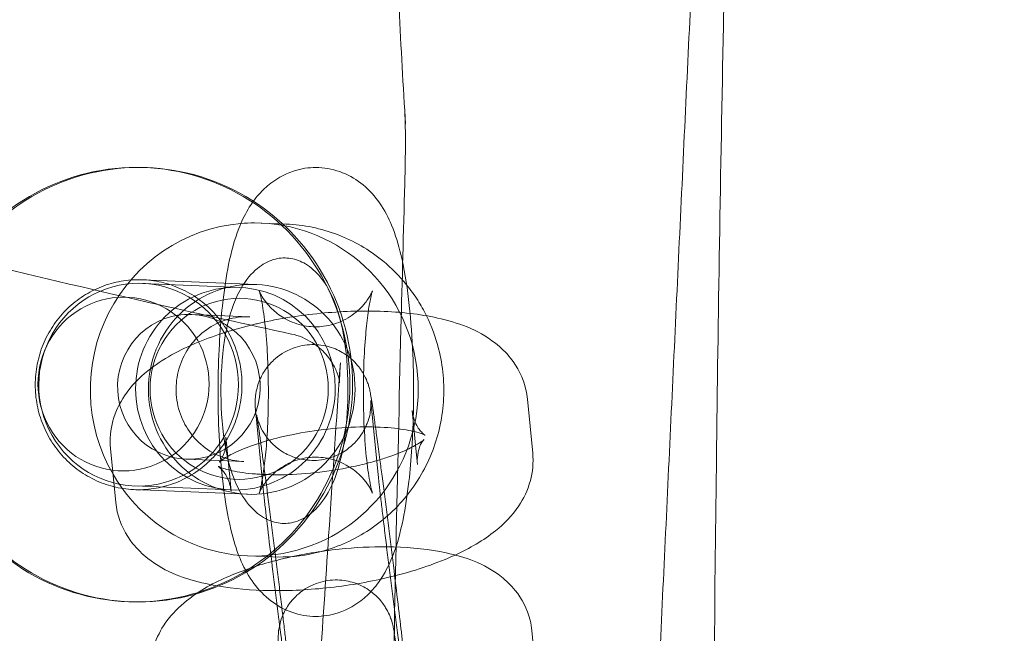
# Model space of a CAD drawing. Units: millimetres. Extents: x -4950 to 4950, y -4950 to 4950.
# Drawn here: x 871 to 939, y 324 to 366 of the extents above; entities that cross this region are included whole.
import ezdxf

# ---------------------------------------------------------------- set-up
doc = ezdxf.new("R2010")
doc.units = ezdxf.units.MM
doc.header["$LTSCALE"] = 500
doc.linetypes.add('DASHED2', pattern=[0.375, 0.25, -0.125])
doc.layers.add('EN_SAFETYZONE', color=30, linetype='DASHED2', true_color=0xff7f00)

# ---------------------------------------------------------------- blocks, each defined once
blk = doc.blocks.new('Hags Titan')
at = {"color": 0, "linetype": 'Continuous', "lineweight": 0}
for p, q in [((897.806, 359.743), (897.863, 358.83)), ((879.867, 355.809), (880.04, 355.802)), ((887.884, 351.977), (889.621, 351.906)), ((879.712, 347.808), (886.398, 347.534)), ((879.723, 348.058), (887.537, 347.738)), ((883.103, 345.667), (887.097, 345.504)), ((895.945, 334.854), (895.497, 339.425)), ((906.281, 339.818), (906.646, 336.094)), ((898.319, 339.037), (898.388, 338.328)), ((887.984, 334.073), (887.535, 338.644)), ((898.388, 338.328), (898.555, 336.632)), ((885.67, 334.92), (885.447, 337.185)), ((877.851, 332.68), (877.486, 336.404)), ((898.555, 336.632), (898.684, 335.313)), ((882.693, 335.676), (886.687, 335.512)), ((885.813, 333.46), (885.67, 334.92)), ((879.128, 333.57), (886.942, 333.25)), ((879.139, 333.82), (885.824, 333.546)), ((886.942, 328.996), (888.678, 328.925)), ((878.637, 325.834), (878.811, 325.827)), ((906.593, 323.832), (907.041, 319.261))]:
    blk.add_line(p, q, dxfattribs=at)
for centre, major_axis, start_param, end_param in [((879.252, 340.821), (0.615, 14.987), 0.04037, 3.181963), ((879.425, 340.814), (0.615, 14.987), 0.04037, 3.181963), ((879.252, 340.821), (-0.615, -14.987), 0.04037, 3.181963), ((879.425, 340.814), (-0.615, -14.987), 0.04037, 3.181963), ((887.413, 340.487), (0.471, 11.49), 0.123464, 2.145601), ((887.413, 340.487), (-0.471, -11.49), -0.995992, 3.181963), ((887.413, 340.487), (0.471, 11.49), 0.04037, 0.123464), ((879.425, 340.814), (0.287, 6.994), 0.04037, 3.181963), ((886.111, 340.54), (0.287, 6.994), 0.04037, 1.611167), ((879.425, 340.814), (-0.287, -6.994), 0.04037, 3.181963), ((886.111, 340.54), (0.287, 6.994), -1.530426, 0.04037), ((878.384, 340.857), (0.246, 5.995), 0.04037, 3.181963), ((878.384, 340.857), (-0.246, -5.995), 0.04037, 3.181963), ((882.898, 340.672), (0.205, 4.996), 0.0403704969666047, 6.323555804146191), ((886.111, 340.54), (-0.287, -6.994), -1.530426, 0.04037), ((886.111, 340.54), (-0.287, -6.994), 0.04037, 1.611167)]:
    blk.add_ellipse(centre, major_axis=major_axis, ratio=0.984783, start_param=start_param, end_param=end_param, dxfattribs=at)
at = {"color": 0, "linetype": 'Continuous', "lineweight": 0, "extrusion": (2.16451e-16, -2.67707e-19, -1)}
for major_axis in [(0.256, 6.245), (-0.256, -6.245)]:
    blk.add_ellipse((886.371, 340.529), major_axis=major_axis, ratio=0.984783, start_param=-1.611167, end_param=1.530426, dxfattribs=at)
at = {"color": 0, "linetype": 'Continuous', "lineweight": 0}
for points, knots in [([(897.145, 391.789), (897.116, 390.466), (897.095, 389.142), (897.035, 383.844), (897.052, 379.867), (897.241, 370.512), (897.464, 365.13), (897.806, 359.743)], [0, 0, 0, 0, 10.000021, 10.000021, 40.000604, 40.000604, 80.50614, 80.50614, 80.50614, 80.50614]), ([(911.01, 237.014), (911.165, 239.665), (911.32, 242.338), (911.77, 250.231), (912.063, 255.511), (912.641, 266.218), (912.927, 271.649), (913.494, 282.648), (913.775, 288.219), (914.334, 299.489), (914.612, 305.191), (915.167, 316.711), (915.444, 322.532), (916, 334.28), (916.279, 340.21), (916.842, 352.164), (917.125, 358.191), (917.684, 369.963), (917.958, 375.705), (918.238, 381.48)], [0, 0, 0, 0, 10.000578, 10.000578, 29.291763, 29.291763, 48.58389, 48.58389, 67.875639, 67.875639, 87.165327, 87.165327, 106.451695, 106.451695, 125.733614, 125.733614, 145.010055, 145.010055, 163.116925, 163.116925, 163.116925, 163.116925]), ([(920.04, 375.556), (919.962, 372.224), (919.89, 368.891), (919.618, 355.561), (919.456, 345.562), (919.103, 316.904), (919.011, 298.243), (919.044, 279.582)], [0, 0, 0, 0, 10.00001, 10.00001, 40.000265, 40.000265, 95.982299, 95.982299, 95.982299, 95.982299]), ([(897.806, 359.743), (897.835, 359.271), (897.847, 358.742), (897.854, 357.755), (897.853, 357.385), (897.846, 356.426), (897.836, 355.801), (897.817, 355.013), (897.813, 354.849), (897.809, 354.686)], [0, 0, 0, 0, 2.461837, 2.461837, 3.748284, 3.748284, 5.634438, 5.634438, 6.124114, 6.124114, 6.124114, 6.124114]), ([(885.044, 344.305), (885.095, 345.065), (885.161, 345.802), (885.348, 347.435), (885.481, 348.31), (885.824, 349.999), (886.036, 350.806), (886.518, 352.043), (886.723, 352.487), (887.198, 353.282), (887.45, 353.638), (887.988, 354.241), (888.259, 354.497), (889.079, 355.128), (889.702, 355.453), (890.846, 355.768), (891.361, 355.829), (891.867, 355.808)], [25.436574, 25.436574, 25.436574, 25.436574, 27.840562, 27.840562, 31.061682, 31.061682, 34.578326, 34.578326, 36.528908, 36.528908, 38.096897, 38.096897, 39.357857, 39.357857, 41.564573, 41.564573, 43.19288, 43.19288, 43.19288, 43.19288]), ([(891.867, 355.808), (892.431, 355.785), (892.997, 355.66), (894.031, 355.244), (894.511, 354.95), (895.377, 354.237), (895.758, 353.804), (896.422, 352.855), (896.688, 352.333), (897.174, 351.163), (897.37, 350.505), (897.765, 348.859), (897.937, 347.82), (898.197, 345.638), (898.29, 344.494), (898.398, 342.274), (898.423, 341.187), (898.416, 339.069), (898.387, 338.02), (898.323, 336.841), (898.313, 336.668), (898.302, 336.496)], [0, 0, 0, 0, 1.815116, 1.815116, 3.621869, 3.621869, 5.59209, 5.59209, 7.866754, 7.866754, 10.766986, 10.766986, 14.70635, 14.70635, 18.352505, 18.352505, 21.577938, 21.577938, 24.707931, 24.707931, 25.250099, 25.250099, 25.250099, 25.250099]), ([(897.809, 354.686), (897.717, 351.354), (897.629, 348.022), (897.298, 334.693), (897.091, 324.695), (896.768, 305.523), (896.647, 296.35), (896.557, 287.177)], [0, 0, 0, 0, 10.00001, 10.00001, 40.000263, 40.000263, 67.522664, 67.522664, 67.522664, 67.522664]), ([(889.621, 351.906), (890.828, 351.856), (892.028, 351.61), (894.289, 350.748), (895.351, 350.133), (896.893, 348.872), (897.445, 348.316), (897.936, 347.71)], [0.0403705, 0.0403705, 0.0403705, 0.0403705, 0.3587965, 0.3587965, 0.6775456, 0.6775456, 0.8822339, 0.8822339, 0.8822339, 0.8822339]), ([(885.594, 345.074), (885.534, 344.827), (885.482, 344.577), (885.216, 343.14), (885.125, 341.844), (885.1, 339.439), (885.167, 338.116), (885.508, 335.904), (885.758, 334.875), (886.427, 333.384), (886.755, 332.835), (887.466, 332.053), (887.803, 331.773), (888.501, 331.403), (888.839, 331.292), (889.549, 331.213), (889.904, 331.246), (890.652, 331.469), (891.023, 331.679), (891.767, 332.286), (892.162, 332.753), (892.979, 334.199), (893.282, 335.149), (893.757, 337.384), (893.845, 338.705), (893.906, 340.909), (893.859, 342.252), (893.565, 344.512), (893.338, 345.58), (892.704, 347.16), (892.381, 347.759), (891.67, 348.616), (891.333, 348.924), (890.634, 349.34), (890.296, 349.471), (889.585, 349.589), (889.228, 349.575), (888.481, 349.392), (888.114, 349.208), (887.373, 348.661), (886.98, 348.238), (886.09, 346.818), (885.78, 345.845), (885.594, 345.074)], [-42.179502, -42.179502, -42.179502, -42.179502, -41.417238, -41.417238, -37.791606, -37.791606, -34.110673, -34.110673, -31.085794, -31.085794, -29.206817, -29.206817, -27.890706, -27.890706, -26.802471, -26.802471, -25.709943, -25.709943, -24.42564, -24.42564, -22.81443, -22.81443, -20.661158, -20.661158, -17.671896, -17.671896, -13.918441, -13.918441, -10.785668, -10.785668, -8.777732, -8.777732, -7.398747, -7.398747, -6.286885, -6.286885, -5.182572, -5.182572, -3.929508, -3.929508, -2.381489, -2.381489, 0, 0, 0, 0]), ([(889.978, 344.314), (886.907, 344.977), (883.843, 345.655), (876.68, 347.279), (872.587, 348.238), (868.508, 349.224)], [0, 0, 0, 0, 10.000195, 10.000195, 23.442202, 23.442202, 23.442202, 23.442202]), ([(879.434, 348.064), (878.966, 348.064), (878.501, 348.017), (877.582, 347.832), (877.134, 347.694), (876.268, 347.33), (875.856, 347.106), (875.076, 346.578), (874.715, 346.277), (874.051, 345.604), (873.755, 345.237), (873.233, 344.446), (873.012, 344.028), (872.653, 343.149), (872.517, 342.695), (872.333, 341.762), (872.286, 341.29), (872.285, 340.338), (872.33, 339.866), (872.512, 338.933), (872.647, 338.479), (873.004, 337.6), (873.224, 337.182), (873.744, 336.391), (874.04, 336.024), (874.701, 335.351), (875.062, 335.05), (875.84, 334.522), (876.252, 334.298), (877.117, 333.934), (877.564, 333.796), (878.483, 333.611), (878.947, 333.564), (879.416, 333.564)], [0, 0, 0, 0, 0.0625, 0.0625, 0.125, 0.125, 0.1875, 0.1875, 0.25, 0.25, 0.3125, 0.3125, 0.375, 0.375, 0.4375, 0.4375, 0.5, 0.5, 0.5625, 0.5625, 0.625, 0.625, 0.6875, 0.6875, 0.75, 0.75, 0.8125, 0.8125, 0.875, 0.875, 0.9375, 0.9375, 1, 1, 1, 1]), ([(879.416, 333.564), (879.885, 333.564), (880.35, 333.611), (881.269, 333.796), (881.716, 333.934), (882.583, 334.298), (882.995, 334.522), (883.775, 335.05), (884.136, 335.351), (884.799, 336.024), (885.096, 336.391), (885.618, 337.182), (885.839, 337.6), (886.198, 338.479), (886.334, 338.933), (886.518, 339.866), (886.565, 340.338), (886.566, 341.29), (886.521, 341.762), (886.339, 342.695), (886.204, 343.149), (885.847, 344.028), (885.627, 344.446), (885.107, 345.237), (884.811, 345.604), (884.15, 346.277), (883.789, 346.578), (883.01, 347.106), (882.599, 347.33), (881.733, 347.694), (881.286, 347.832), (880.368, 348.017), (879.904, 348.064), (879.434, 348.064)], [0, 0, 0, 0, 0.0625, 0.0625, 0.125, 0.125, 0.1875, 0.1875, 0.25, 0.25, 0.3125, 0.3125, 0.375, 0.375, 0.4375, 0.4375, 0.5, 0.5, 0.5625, 0.5625, 0.625, 0.625, 0.6875, 0.6875, 0.75, 0.75, 0.8125, 0.8125, 0.875, 0.875, 0.9375, 0.9375, 1, 1, 1, 1]), ([(887.248, 347.743), (886.314, 347.743), (885.379, 347.555), (883.651, 346.828), (882.859, 346.291), (881.535, 344.949), (881.005, 344.145), (880.288, 342.391), (880.101, 341.443), (880.098, 339.545), (880.283, 338.596), (880.996, 336.842), (881.524, 336.038), (882.844, 334.696), (883.636, 334.159), (885.362, 333.433), (886.296, 333.244), (887.23, 333.244)], [0, 0, 0, 0, 0.125, 0.125, 0.25, 0.25, 0.375, 0.375, 0.5, 0.5, 0.625, 0.625, 0.75, 0.75, 0.875, 0.875, 1, 1, 1, 1]), ([(887.23, 333.244), (888.165, 333.244), (889.1, 333.433), (890.827, 334.159), (891.62, 334.696), (892.943, 336.038), (893.474, 336.842), (894.191, 338.596), (894.378, 339.545), (894.38, 341.443), (894.196, 342.391), (893.483, 344.145), (892.954, 344.949), (891.634, 346.291), (890.843, 346.828), (889.117, 347.555), (888.183, 347.743), (887.248, 347.743)], [0, 0, 0, 0, 0.125, 0.125, 0.25, 0.25, 0.375, 0.375, 0.5, 0.5, 0.625, 0.625, 0.75, 0.75, 0.875, 0.875, 1, 1, 1, 1]), ([(897.936, 347.71), (898.211, 347.369), (898.467, 347.013), (898.922, 346.297), (899.124, 345.939), (899.306, 345.57)], [0.8822339, 0.8822339, 0.8822339, 0.8822339, 0.9971186, 0.9971186, 1.1047157, 1.1047157, 1.1047157, 1.1047157]), ([(888.357, 342.087), (888.342, 342.525), (888.321, 342.955), (888.245, 344.144), (888.176, 344.879), (888.022, 346.073), (887.935, 346.569), (887.833, 347.025), (887.806, 347.13), (887.772, 347.254), (887.76, 347.287), (887.757, 347.299), (887.756, 347.3), (887.756, 347.3)], [18.603533, 18.603533, 18.603533, 18.603533, 19.943315, 19.943315, 22.466458, 22.466458, 24.801884, 24.801884, 25.728958, 25.728958, 26.442754, 26.442754, 26.581669, 26.581669, 26.581669, 26.581669]), ([(887.756, 347.3), (887.756, 347.3), (887.76, 347.29), (887.786, 347.225), (887.829, 347.124), (887.978, 346.859), (888.077, 346.703), (888.339, 346.358), (888.511, 346.165), (888.957, 345.752), (889.252, 345.534), (889.964, 345.14), (890.403, 344.977), (891.064, 344.849), (891.278, 344.824), (891.492, 344.816)], [26.581669, 26.581669, 26.581669, 26.581669, 27.026385, 27.026385, 28.034196, 28.034196, 28.918381, 28.918381, 29.884041, 29.884041, 31.103773, 31.103773, 32.577134, 32.577134, 33.260877, 33.260877, 33.260877, 33.260877]), ([(891.492, 344.816), (891.551, 344.813), (891.609, 344.812), (891.843, 344.812), (892.018, 344.823), (892.678, 344.904), (893.156, 345.051), (894.003, 345.47), (894.383, 345.747), (894.831, 346.177), (894.959, 346.319), (895.163, 346.573), (895.244, 346.688), (895.425, 346.968), (895.498, 347.115), (895.567, 347.267), (895.578, 347.3), (895.578, 347.3), (895.578, 347.299), (895.576, 347.292), (895.559, 347.24), (895.508, 347.05), (895.47, 346.891), (895.38, 346.446), (895.327, 346.132), (895.214, 345.334), (895.156, 344.82), (895.052, 343.622), (895.008, 342.911), (894.951, 341.383), (894.941, 340.544), (894.96, 338.881), (894.991, 338.037), (895.09, 336.48), (895.159, 335.745), (895.313, 334.551), (895.4, 334.055), (895.502, 333.599), (895.528, 333.494), (895.563, 333.37), (895.574, 333.337), (895.578, 333.325), (895.578, 333.324), (895.578, 333.324), (895.575, 333.334), (895.549, 333.399), (895.505, 333.5), (895.356, 333.765), (895.258, 333.921), (894.995, 334.266), (894.824, 334.459), (894.378, 334.872), (894.083, 335.09), (893.37, 335.484), (892.931, 335.647), (892.27, 335.775), (892.057, 335.8), (891.842, 335.808)], [0, 0, 0, 0, 0.186296, 0.186296, 0.746017, 0.746017, 2.308635, 2.308635, 3.847118, 3.847118, 4.566997, 4.566997, 5.186979, 5.186979, 6.23982, 6.23982, 7.048029, 7.048029, 7.127847, 7.127847, 8.077721, 8.077721, 9.259193, 9.259193, 10.782289, 10.782289, 12.69352, 12.69352, 14.941017, 14.941017, 17.406865, 17.406865, 19.943315, 19.943315, 22.466458, 22.466458, 24.801884, 24.801884, 25.728958, 25.728958, 26.442754, 26.442754, 26.581669, 26.581669, 27.026385, 27.026385, 28.034196, 28.034196, 28.918381, 28.918381, 29.884041, 29.884041, 31.103773, 31.103773, 32.577134, 32.577134, 33.260877, 33.260877, 33.260877, 33.260877]), ([(887.097, 345.504), (886.569, 345.525), (886.038, 345.458), (885.024, 345.154), (884.542, 344.918), (883.679, 344.301), (883.297, 343.923), (882.674, 343.065), (882.43, 342.588), (882.102, 341.582), (882.017, 341.055), (882.011, 340), (882.09, 339.474), (882.403, 338.472), (882.638, 337.997), (883.242, 337.141), (883.612, 336.763), (884.452, 336.14), (884.924, 335.898), (885.831, 335.606), (886.258, 335.53), (886.687, 335.512)], [6.242815, 6.242815, 6.242815, 6.242815, 6.570731, 6.570731, 6.896827, 6.896827, 7.218556, 7.218556, 7.535631, 7.535631, 7.84951, 7.84951, 8.162452, 8.162452, 8.476868, 8.476868, 8.794856, 8.794856, 9.117548, 9.117548, 9.384407, 9.384407, 9.384407, 9.384407]), ([(887.449, 344.987), (887.561, 345.014), (887.674, 345.04), (889.15, 345.375), (890.573, 345.603), (893.39, 345.88), (894.783, 345.931), (896.819, 345.864), (897.507, 345.814), (898.174, 345.736)], [4.3692113, 4.3692113, 4.3692113, 4.3692113, 4.3990303, 4.3990303, 4.760293, 4.760293, 5.1167245, 5.1167245, 5.3052699, 5.3052699, 5.3052699, 5.3052699]), ([(899.306, 345.57), (899.666, 344.842), (899.949, 344.075), (900.45, 342.096), (900.562, 340.857), (900.394, 338.405), (900.114, 337.193), (899.191, 334.918), (898.549, 333.856), (896.965, 331.991), (896.026, 331.189), (893.946, 329.925), (892.807, 329.463), (890.659, 328.975), (889.666, 328.884), (888.678, 328.925)], [1.104716, 1.104716, 1.104716, 1.104716, 1.317664, 1.317664, 1.638948, 1.638948, 1.960474, 1.960474, 2.281661, 2.281661, 2.602042, 2.602042, 2.921444, 2.921444, 3.181963, 3.181963, 3.181963, 3.181963]), ([(898.174, 345.736), (898.825, 345.659), (899.455, 345.556), (901.48, 345.101), (902.796, 344.67), (904.435, 343.39), (904.793, 343.052), (905.586, 342.055), (905.989, 341.3), (906.226, 340.243), (906.26, 340.031), (906.281, 339.818)], [5.3052699, 5.3052699, 5.3052699, 5.3052699, 5.4891584, 5.4891584, 5.9155467, 5.9155467, 6.0368257, 6.0368257, 6.2078303, 6.2078303, 6.2497266, 6.2497266, 6.2497266, 6.2497266]), ([(877.486, 336.404), (877.421, 337.063), (877.489, 337.724), (877.83, 338.984), (878.122, 339.56), (878.926, 340.761), (879.475, 341.3), (881.094, 342.604), (882.254, 343.216), (884.748, 344.246), (886.064, 344.657), (887.449, 344.987)], [3.108134, 3.108134, 3.108134, 3.108134, 3.237681, 3.237681, 3.386743, 3.386743, 3.605152, 3.605152, 3.99981, 3.99981, 4.369211, 4.369211, 4.369211, 4.369211]), ([(891.467, 324.816), (890.903, 324.839), (890.337, 324.964), (889.303, 325.38), (888.823, 325.674), (887.958, 326.387), (887.576, 326.82), (886.913, 327.769), (886.647, 328.291), (886.161, 329.461), (885.965, 330.119), (885.57, 331.765), (885.398, 332.804), (885.137, 334.986), (885.045, 336.13), (884.936, 338.35), (884.912, 339.437), (884.919, 341.555), (884.948, 342.604), (885.015, 343.843), (885.029, 344.075), (885.044, 344.305)], [0, 0, 0, 0, 1.815116, 1.815116, 3.621869, 3.621869, 5.59209, 5.59209, 7.866754, 7.866754, 10.766986, 10.766986, 14.70635, 14.70635, 18.352505, 18.352505, 21.577938, 21.577938, 24.707931, 24.707931, 25.436574, 25.436574, 25.436574, 25.436574]), ([(893.362, 342.315), (893.324, 341.767), (893.305, 341.317), (893.307, 341), (893.31, 340.945), (893.31, 340.945), (893.31, 340.946), (893.309, 340.952), (893.306, 340.987), (893.278, 341.162), (893.237, 341.358), (893.067, 341.825), (892.946, 342.086), (892.589, 342.66), (892.33, 342.978), (891.648, 343.601), (891.19, 343.891), (890.471, 344.185), (890.222, 344.262), (889.978, 344.314)], [0, 0, 0, 0, 3.077269, 3.077269, 4.334108, 4.334108, 4.424661, 4.424661, 5.338054, 5.338054, 6.781868, 6.781868, 8.061453, 8.061453, 9.590131, 9.590131, 11.499019, 11.499019, 12.475465, 12.475465, 12.475465, 12.475465]), ([(887.535, 338.644), (887.512, 338.877), (887.496, 339.041), (887.481, 339.313), (887.478, 339.372), (887.475, 339.503), (887.474, 339.553), (887.477, 339.695), (887.478, 339.786), (887.506, 340.084), (887.516, 340.242), (887.646, 340.746), (887.703, 340.952), (887.933, 341.45), (888.052, 341.679), (888.387, 342.133), (888.548, 342.324), (889.078, 342.814), (889.524, 343.128), (890.498, 343.486), (890.955, 343.576), (891.826, 343.593), (892.236, 343.53), (892.996, 343.311), (893.326, 343.146), (893.948, 342.761), (894.183, 342.544), (894.651, 342.058), (894.789, 341.84), (895.086, 341.355), (895.147, 341.189), (895.261, 340.905), (895.289, 340.812), (895.337, 340.656), (895.352, 340.599), (895.383, 340.478), (895.394, 340.427), (895.427, 340.277), (895.44, 340.207), (895.507, 339.838), (895.556, 339.509), (895.645, 338.899), (895.664, 338.759), (895.707, 338.461), (895.729, 338.302), (895.776, 337.967), (895.8, 337.79), (895.851, 337.423), (895.876, 337.233), (895.962, 336.601), (896.025, 336.131), (896.091, 335.633)], [1.223792, 1.223792, 1.223792, 1.223792, 1.425022, 1.425022, 1.475451, 1.475451, 1.499392, 1.499392, 1.525888, 1.525888, 1.545404, 1.545404, 1.554606, 1.554606, 1.560197, 1.560197, 1.563578, 1.563578, 1.568461, 1.568461, 1.571872, 1.571872, 1.575147, 1.575147, 1.578983, 1.578983, 1.584334, 1.584334, 1.593252, 1.593252, 1.60983, 1.60983, 1.629567, 1.629567, 1.650887, 1.650887, 1.683178, 1.683178, 1.759632, 1.759632, 2.073791, 2.073791, 2.158914, 2.158914, 2.245322, 2.245322, 2.331818, 2.331818, 2.417158, 2.417158, 2.60521, 2.60521, 2.60521, 2.60521]), ([(884.672, 181.961), (884.789, 185.23), (884.91, 188.494), (885.301, 198.677), (885.585, 205.575), (886.184, 219.289), (886.5, 226.108), (887.159, 239.651), (887.502, 246.378), (888.213, 259.727), (888.58, 266.352), (889.333, 279.485), (889.719, 285.997), (890.507, 298.894), (890.908, 305.283), (891.721, 317.924), (892.134, 324.18), (892.819, 334.379), (893.09, 338.361), (893.362, 342.314)], [0, 0, 0, 0, 10.000392, 10.000392, 31.260244, 31.260244, 52.487377, 52.487377, 73.672057, 73.672057, 94.811596, 94.811596, 115.903653, 115.903653, 136.94594, 136.94594, 157.938053, 157.938053, 171.529035, 171.529035, 171.529035, 171.529035]), ([(891.842, 335.808), (891.784, 335.811), (891.726, 335.812), (891.492, 335.812), (891.316, 335.801), (890.657, 335.72), (890.179, 335.573), (889.332, 335.154), (888.951, 334.877), (888.504, 334.447), (888.376, 334.305), (888.172, 334.051), (888.091, 333.936), (887.91, 333.656), (887.837, 333.509), (887.768, 333.357), (887.756, 333.324), (887.756, 333.324), (887.756, 333.325), (887.759, 333.333), (887.776, 333.384), (887.827, 333.574), (887.865, 333.733), (887.954, 334.178), (888.008, 334.492), (888.121, 335.29), (888.179, 335.804), (888.283, 337.002), (888.327, 337.713), (888.383, 339.241), (888.394, 340.08), (888.38, 341.297), (888.371, 341.695), (888.357, 342.087)], [0, 0, 0, 0, 0.186296, 0.186296, 0.746017, 0.746017, 2.308635, 2.308635, 3.847118, 3.847118, 4.566997, 4.566997, 5.186979, 5.186979, 6.23982, 6.23982, 7.048029, 7.048029, 7.127847, 7.127847, 8.077721, 8.077721, 9.259193, 9.259193, 10.782289, 10.782289, 12.69352, 12.69352, 14.941017, 14.941017, 17.406865, 17.406865, 18.603533, 18.603533, 18.603533, 18.603533]), ([(895.471, 339.719), (895.471, 339.719), (895.471, 339.714), (895.472, 339.688), (895.473, 339.668), (895.475, 339.611), (895.475, 339.587), (895.475, 339.509), (895.475, 339.45), (895.465, 339.277), (895.46, 339.184), (895.415, 338.864), (895.409, 338.657), (895.131, 337.945), (895.031, 337.711), (894.715, 337.226), (894.565, 337.023), (894.054, 336.495), (893.618, 336.144), (892.625, 335.729), (892.165, 335.618), (891.283, 335.567), (890.866, 335.615), (890.091, 335.81), (889.751, 335.964), (889.112, 336.333), (888.866, 336.546), (888.379, 337.023), (888.231, 337.243), (887.914, 337.734), (887.847, 337.906), (887.724, 338.2), (887.694, 338.294), (887.649, 338.437), (887.636, 338.484), (887.613, 338.57), (887.605, 338.602), (887.59, 338.666), (887.586, 338.688), (887.578, 338.728), (887.578, 338.725), (887.587, 338.679), (887.602, 338.585), (887.658, 338.23), (887.709, 337.884), (887.788, 337.323), (887.807, 337.188), (887.847, 336.901), (887.868, 336.75), (887.912, 336.433), (887.934, 336.267), (887.98, 335.926), (888.004, 335.751), (888.054, 335.383), (888.079, 335.19), (888.133, 334.792), (888.16, 334.586), (888.216, 334.165), (888.244, 333.949), (888.301, 333.513), (888.33, 333.292), (888.389, 332.842), (888.418, 332.613), (888.478, 332.147), (888.509, 331.91), (888.57, 331.432), (888.601, 331.191), (888.663, 330.71), (888.693, 330.47), (888.754, 329.988), (888.785, 329.747), (888.846, 329.262), (888.876, 329.019), (888.937, 328.535), (888.967, 328.293), (889.026, 327.819), (889.055, 327.585), (889.112, 327.122), (889.14, 326.894), (889.195, 326.441), (889.223, 326.217), (889.276, 325.777), (889.302, 325.561), (889.353, 325.142), (889.377, 324.938), (889.424, 324.544), (889.447, 324.353), (889.491, 323.98), (889.512, 323.798), (889.553, 323.449), (889.573, 323.281), (889.609, 322.962), (889.626, 322.811), (889.658, 322.53), (889.673, 322.4), (889.7, 322.154), (889.713, 322.037), (889.736, 321.821), (889.746, 321.722), (889.765, 321.542), (889.773, 321.462), (889.78, 321.392)], [1.406812, 1.406812, 1.406812, 1.406812, 1.440189, 1.440189, 1.473399, 1.473399, 1.490997, 1.490997, 1.515552, 1.515552, 1.53332, 1.53332, 1.55216, 1.55216, 1.558845, 1.558845, 1.562695, 1.562695, 1.568002, 1.568002, 1.571487, 1.571487, 1.574741, 1.574741, 1.578471, 1.578471, 1.583567, 1.583567, 1.591881, 1.591881, 1.607343, 1.607343, 1.626319, 1.626319, 1.644108, 1.644108, 1.66593, 1.66593, 1.699502, 1.699502, 1.763816, 1.763816, 1.907067, 1.907067, 2.166399, 2.166399, 2.242754, 2.242754, 2.320012, 2.320012, 2.397219, 2.397219, 2.473447, 2.473447, 2.551976, 2.551976, 2.631493, 2.631493, 2.71099, 2.71099, 2.789465, 2.789465, 2.86849, 2.86849, 2.94853, 2.94853, 3.028563, 3.028563, 3.107572, 3.107572, 3.186704, 3.186704, 3.266863, 3.266863, 3.347026, 3.347026, 3.426168, 3.426168, 3.505206, 3.505206, 3.585283, 3.585283, 3.665378, 3.665378, 3.744461, 3.744461, 3.823067, 3.823067, 3.902734, 3.902734, 3.982444, 3.982444, 4.061164, 4.061164, 4.136567, 4.136567, 4.21305, 4.21305, 4.289674, 4.289674, 4.365385, 4.365385, 4.365385, 4.365385]), ([(895.497, 339.425), (895.485, 339.547), (895.477, 339.641), (895.472, 339.707), (895.471, 339.719), (895.471, 339.719)], [1.2237919, 1.2237919, 1.2237919, 1.2237919, 1.3557118, 1.3557118, 1.4068116, 1.4068116, 1.4068116, 1.4068116]), ([(898.462, 337.578), (898.727, 337.513), (898.932, 337.444), (899.185, 337.342), (899.235, 337.307), (899.17, 337.35), (899.082, 337.41), (898.826, 337.689), (898.66, 337.913), (898.425, 338.461), (898.347, 338.748), (898.319, 339.037)], [5.5205851, 5.5205851, 5.5205851, 5.5205851, 5.6949468, 5.6949468, 5.8655383, 5.8655383, 6.0047892, 6.0047892, 6.1429925, 6.1429925, 6.2497266, 6.2497266, 6.2497266, 6.2497266]), ([(887.72, 336.764), (888.244, 336.933), (888.82, 337.093), (890.205, 337.415), (891.034, 337.565), (892.722, 337.79), (893.582, 337.861), (895.202, 337.916), (895.965, 337.901), (897.266, 337.8), (897.818, 337.72), (898.288, 337.618), (898.325, 337.61), (898.361, 337.602)], [4.168284, 4.168284, 4.168284, 4.168284, 4.383997, 4.383997, 4.660424, 4.660424, 4.94295, 4.94295, 5.21979, 5.21979, 5.476518, 5.476518, 5.499003, 5.499003, 5.499003, 5.499003]), ([(885.447, 337.185), (885.493, 336.723), (885.405, 336.279), (885.201, 335.743), (885.101, 335.599), (884.998, 335.465), (884.987, 335.462), (885.059, 335.527), (885.155, 335.604), (885.379, 335.75), (885.471, 335.806), (885.577, 335.866)], [3.108134, 3.108134, 3.108134, 3.108134, 3.2784618, 3.2784618, 3.4244511, 3.4244511, 3.5599775, 3.5599775, 3.7132204, 3.7132204, 3.7949632, 3.7949632, 3.7949632, 3.7949632]), ([(885.577, 335.866), (885.713, 335.943), (885.87, 336.025), (886.426, 336.291), (886.892, 336.482), (887.517, 336.697), (887.618, 336.731), (887.72, 336.764)], [3.7949632, 3.7949632, 3.7949632, 3.7949632, 3.9002736, 3.9002736, 4.1262423, 4.1262423, 4.1682845, 4.1682845, 4.1682845, 4.1682845]), ([(899.131, 337.024), (899.131, 337.024), (899.124, 337.017), (899.072, 336.971), (898.977, 336.894), (898.652, 336.683), (898.398, 336.538), (897.706, 336.207), (897.24, 336.016), (896.448, 335.743), (896.168, 335.654), (895.875, 335.569)], [6.6487659, 6.6487659, 6.6487659, 6.6487659, 6.7015702, 6.7015702, 6.854813, 6.854813, 7.0418663, 7.0418663, 7.2678349, 7.2678349, 7.3812304, 7.3812304, 7.3812304, 7.3812304]), ([(898.684, 335.313), (898.639, 335.775), (898.726, 336.219), (898.93, 336.755), (899.031, 336.899), (899.114, 337.007), (899.131, 337.024), (899.131, 337.024)], [6.2497266, 6.2497266, 6.2497266, 6.2497266, 6.4200544, 6.4200544, 6.5660438, 6.5660438, 6.6487659, 6.6487659, 6.6487659, 6.6487659]), ([(898.302, 336.496), (898.25, 335.674), (898.18, 334.876), (897.987, 333.189), (897.854, 332.314), (897.51, 330.625), (897.298, 329.818), (896.817, 328.581), (896.612, 328.137), (896.136, 327.342), (895.884, 326.986), (895.347, 326.384), (895.076, 326.127), (894.255, 325.496), (893.633, 325.171), (892.489, 324.856), (891.974, 324.795), (891.467, 324.816)], [25.250099, 25.250099, 25.250099, 25.250099, 27.840562, 27.840562, 31.061682, 31.061682, 34.578326, 34.578326, 36.528908, 36.528908, 38.096897, 38.096897, 39.357857, 39.357857, 41.564573, 41.564573, 43.19288, 43.19288, 43.19288, 43.19288]), ([(906.646, 336.094), (906.711, 335.435), (906.643, 334.774), (906.301, 333.514), (906.01, 332.937), (905.206, 331.736), (904.657, 331.198), (903.228, 330.048), (902.299, 329.519), (901.284, 329.053)], [6.2497266, 6.2497266, 6.2497266, 6.2497266, 6.3792736, 6.3792736, 6.5283361, 6.5283361, 6.7467444, 6.7467444, 7.0692263, 7.0692263, 7.0692263, 7.0692263]), ([(895.875, 335.569), (895.503, 335.461), (895.11, 335.358), (893.926, 335.083), (893.098, 334.932), (891.41, 334.708), (890.55, 334.636), (889.098, 334.587), (888.49, 334.592), (887.93, 334.621)], [7.3812304, 7.3812304, 7.3812304, 7.3812304, 7.52559, 7.52559, 7.8020162, 7.8020162, 8.084543, 8.084543, 8.3030003, 8.3030003, 8.3030003, 8.3030003]), ([(896.091, 335.633), (896.139, 335.272), (896.188, 334.895), (896.358, 333.596), (896.484, 332.622), (896.735, 330.651), (896.86, 329.654), (897.097, 327.736), (897.21, 326.814), (897.411, 325.136), (897.5, 324.38), (897.59, 323.584), (897.607, 323.431), (897.64, 323.138), (897.655, 323), (897.683, 322.74), (897.696, 322.618), (897.72, 322.393), (897.73, 322.29), (897.74, 322.187), (897.741, 322.18), (897.742, 322.173)], [2.60521, 2.60521, 2.60521, 2.60521, 2.741989, 2.741989, 3.064053, 3.064053, 3.385474, 3.385474, 3.707096, 3.707096, 4.030098, 4.030098, 4.112056, 4.112056, 4.194925, 4.194925, 4.277632, 4.277632, 4.359207, 4.359207, 4.365385, 4.365385, 4.365385, 4.365385]), ([(887.93, 334.621), (887.78, 334.629), (887.634, 334.638), (886.865, 334.697), (886.314, 334.778), (885.514, 334.951), (885.232, 335.041), (884.973, 335.145), (884.921, 335.175), (884.921, 335.175)], [8.3030003, 8.3030003, 8.3030003, 8.3030003, 8.3613823, 8.3613823, 8.6181109, 8.6181109, 8.8365395, 8.8365395, 8.970762, 8.970762, 8.970762, 8.970762]), ([(884.921, 335.175), (884.921, 335.175), (884.924, 335.173), (884.961, 335.148), (885.05, 335.088), (885.305, 334.809), (885.472, 334.585), (885.707, 334.037), (885.784, 333.75), (885.813, 333.46)], [8.970762, 8.970762, 8.970762, 8.970762, 9.0071309, 9.0071309, 9.1463818, 9.1463818, 9.2845852, 9.2845852, 9.3913193, 9.3913193, 9.3913193, 9.3913193]), ([(897.856, 319.505), (897.807, 319.86), (897.754, 320.253), (897.672, 320.863), (897.646, 321.055), (897.593, 321.454), (897.566, 321.66), (897.51, 322.081), (897.482, 322.296), (897.424, 322.733), (897.395, 322.953), (897.337, 323.403), (897.307, 323.632), (897.247, 324.098), (897.216, 324.335), (897.155, 324.814), (897.124, 325.055), (897.063, 325.536), (897.032, 325.776), (896.971, 326.257), (896.941, 326.498), (896.88, 326.983), (896.849, 327.226), (896.789, 327.711), (896.759, 327.952), (896.7, 328.427), (896.671, 328.661), (896.614, 329.123), (896.585, 329.352), (896.53, 329.804), (896.503, 330.029), (896.449, 330.469), (896.423, 330.685), (896.373, 331.104), (896.348, 331.307), (896.301, 331.702), (896.278, 331.893), (896.234, 332.266), (896.213, 332.447), (896.172, 332.797), (896.153, 332.964), (896.116, 333.283), (896.099, 333.434), (896.067, 333.715), (896.053, 333.845), (896.025, 334.092), (896.013, 334.208), (895.99, 334.424), (895.979, 334.524), (895.96, 334.703), (895.952, 334.783), (895.945, 334.854)], [5.437052, 5.437052, 5.437052, 5.437052, 5.61504, 5.61504, 5.693569, 5.693569, 5.773086, 5.773086, 5.852582, 5.852582, 5.931057, 5.931057, 6.010083, 6.010083, 6.090123, 6.090123, 6.170156, 6.170156, 6.249165, 6.249165, 6.328296, 6.328296, 6.408455, 6.408455, 6.488618, 6.488618, 6.567761, 6.567761, 6.646799, 6.646799, 6.726876, 6.726876, 6.80697, 6.80697, 6.886053, 6.886053, 6.96466, 6.96466, 7.044326, 7.044326, 7.124037, 7.124037, 7.202756, 7.202756, 7.27816, 7.27816, 7.354643, 7.354643, 7.431267, 7.431267, 7.506977, 7.506977, 7.506977, 7.506977]), ([(889.168, 324.206), (889.15, 324.34), (889.133, 324.475), (888.991, 325.594), (888.866, 326.591), (888.628, 328.51), (888.516, 329.431), (888.315, 331.11), (888.226, 331.865), (888.135, 332.661), (888.118, 332.815), (888.086, 333.107), (888.07, 333.246), (888.042, 333.506), (888.029, 333.627), (888.006, 333.852), (887.995, 333.955), (887.985, 334.058), (887.984, 334.066), (887.984, 334.073)], [6.161545, 6.161545, 6.161545, 6.161545, 6.205646, 6.205646, 6.527067, 6.527067, 6.848688, 6.848688, 7.171691, 7.171691, 7.253649, 7.253649, 7.336518, 7.336518, 7.419225, 7.419225, 7.500799, 7.500799, 7.506977, 7.506977, 7.506977, 7.506977]), ([(884.442, 327), (884.316, 327.025), (884.191, 327.051), (882.652, 327.397), (881.335, 327.828), (879.697, 329.108), (879.339, 329.445), (878.546, 330.443), (878.143, 331.198), (877.906, 332.255), (877.872, 332.467), (877.851, 332.68)], [8.5932687, 8.5932687, 8.5932687, 8.5932687, 8.6307511, 8.6307511, 9.0571393, 9.0571393, 9.1784183, 9.1784183, 9.3494229, 9.3494229, 9.3913193, 9.3913193, 9.3913193, 9.3913193]), ([(888.618, 328.599), (888.897, 328.674), (889.179, 328.746), (890.702, 329.106), (891.995, 329.323), (894.388, 329.574), (895.487, 329.63), (896.552, 329.621)], [4.2888615, 4.2888615, 4.2888615, 4.2888615, 4.3736295, 4.3736295, 4.7416072, 4.7416072, 5.0549312, 5.0549312, 5.0549312, 5.0549312]), ([(896.552, 329.621), (896.715, 329.62), (896.876, 329.617), (898.309, 329.578), (899.524, 329.452), (901.993, 328.912), (903.24, 328.521), (904.812, 327.285), (905.14, 326.977), (905.884, 326.056), (906.272, 325.352), (906.528, 324.317), (906.569, 324.075), (906.593, 323.832)], [5.054931, 5.054931, 5.054931, 5.054931, 5.102577, 5.102577, 5.480562, 5.480562, 5.917361, 5.917361, 6.033573, 6.033573, 6.200604, 6.200604, 6.249727, 6.249727, 6.249727, 6.249727]), ([(880.278, 320.732), (880.217, 321.355), (880.278, 321.98), (880.589, 323.17), (880.854, 323.713), (881.573, 324.825), (882.056, 325.319), (883.461, 326.505), (884.445, 327.05), (886.485, 327.948), (887.524, 328.303), (888.618, 328.599)], [3.108134, 3.108134, 3.108134, 3.108134, 3.234235, 3.234235, 3.378137, 3.378137, 3.58347, 3.58347, 3.956137, 3.956137, 4.288861, 4.288861, 4.288861, 4.288861]), ([(901.284, 329.053), (901.057, 328.948), (900.825, 328.847), (899.287, 328.212), (897.853, 327.774), (894.981, 327.123), (893.559, 326.895), (890.742, 326.618), (889.349, 326.567), (886.765, 326.652), (885.568, 326.775), (884.442, 327)], [7.069226, 7.069226, 7.069226, 7.069226, 7.141403, 7.141403, 7.540623, 7.540623, 7.901886, 7.901886, 8.258317, 8.258317, 8.593269, 8.593269, 8.593269, 8.593269]), ([(889.129, 322.391), (889.106, 322.625), (889.09, 322.788), (889.075, 323.061), (889.072, 323.12), (889.069, 323.251), (889.068, 323.3), (889.07, 323.443), (889.071, 323.534), (889.1, 323.832), (889.11, 323.989), (889.24, 324.494), (889.297, 324.699), (889.527, 325.197), (889.646, 325.427), (889.981, 325.88), (890.142, 326.071), (890.672, 326.561), (891.118, 326.876), (892.092, 327.234), (892.549, 327.323), (893.42, 327.341), (893.83, 327.277), (894.59, 327.059), (894.92, 326.894), (895.542, 326.509), (895.777, 326.292), (896.245, 325.806), (896.383, 325.588), (896.68, 325.102), (896.741, 324.937), (896.854, 324.653), (896.883, 324.56), (896.931, 324.403), (896.946, 324.346), (896.977, 324.226), (896.988, 324.175), (897.021, 324.025), (897.034, 323.955), (897.101, 323.585), (897.15, 323.257), (897.238, 322.646), (897.258, 322.507), (897.301, 322.209), (897.323, 322.05), (897.37, 321.714), (897.394, 321.538), (897.444, 321.171), (897.47, 320.981), (897.554, 320.366), (897.614, 319.917), (897.677, 319.442)], [1.223792, 1.223792, 1.223792, 1.223792, 1.425022, 1.425022, 1.475451, 1.475451, 1.499392, 1.499392, 1.525888, 1.525888, 1.545404, 1.545404, 1.554606, 1.554606, 1.560197, 1.560197, 1.563578, 1.563578, 1.568461, 1.568461, 1.571872, 1.571872, 1.575147, 1.575147, 1.578983, 1.578983, 1.584334, 1.584334, 1.593252, 1.593252, 1.60983, 1.60983, 1.629567, 1.629567, 1.650887, 1.650887, 1.683178, 1.683178, 1.759632, 1.759632, 2.073791, 2.073791, 2.158914, 2.158914, 2.245322, 2.245322, 2.331818, 2.331818, 2.417158, 2.417158, 2.597519, 2.597519, 2.597519, 2.597519]), ([(898.19, 317.602), (898.213, 317.368), (898.229, 317.205), (898.245, 316.932), (898.248, 316.873), (898.25, 316.742), (898.251, 316.693), (898.249, 316.551), (898.248, 316.459), (898.219, 316.161), (898.21, 316.004), (898.079, 315.499), (898.022, 315.294), (897.792, 314.796), (897.674, 314.566), (897.338, 314.113), (897.178, 313.922), (896.647, 313.432), (896.202, 313.117), (895.228, 312.759), (894.771, 312.67), (893.899, 312.653), (893.49, 312.716), (892.729, 312.935), (892.4, 313.099), (891.777, 313.485), (891.543, 313.701), (891.074, 314.187), (890.936, 314.405), (890.639, 314.891), (890.578, 315.056), (890.465, 315.34), (890.436, 315.433), (890.389, 315.59), (890.373, 315.647), (890.342, 315.767), (890.331, 315.818), (890.298, 315.968), (890.285, 316.038), (890.219, 316.408), (890.17, 316.737), (890.081, 317.347), (890.061, 317.486), (890.019, 317.784), (889.996, 317.943), (889.95, 318.279), (889.925, 318.455), (889.875, 318.822), (889.849, 319.012), (889.72, 319.961), (889.607, 320.818), (889.383, 322.525), (889.276, 323.358), (889.168, 324.206)], [4.365385, 4.365385, 4.365385, 4.365385, 4.566615, 4.566615, 4.617043, 4.617043, 4.640985, 4.640985, 4.667481, 4.667481, 4.686997, 4.686997, 4.696198, 4.696198, 4.701789, 4.701789, 4.705171, 4.705171, 4.710053, 4.710053, 4.713464, 4.713464, 4.716739, 4.716739, 4.720576, 4.720576, 4.725926, 4.725926, 4.734845, 4.734845, 4.751422, 4.751422, 4.77116, 4.77116, 4.79248, 4.79248, 4.82477, 4.82477, 4.901225, 4.901225, 5.215384, 5.215384, 5.300507, 5.300507, 5.386915, 5.386915, 5.473411, 5.473411, 5.558751, 5.558751, 5.883582, 5.883582, 6.161545, 6.161545, 6.161545, 6.161545])]:
    blk.add_open_spline(points, degree=3, knots=knots, dxfattribs=at)
for points in [[(893.362, 342.315), (893.362, 342.315), (893.362, 342.314), (893.362, 342.314)], [(898.361, 337.602), (898.396, 337.594), (898.429, 337.586), (898.462, 337.578)]]:
    blk.add_open_spline(points, degree=3, dxfattribs=at)
at = {"layer": 'EN_SAFETYZONE'}
blk.add_circle((0, 0, 955), 4950, dxfattribs=at)

msp = doc.modelspace()

# ---------------------------------------------------------------- block references
msp.add_blockref('Hags Titan', (0, 0))

doc.saveas('drawing.dxf')
